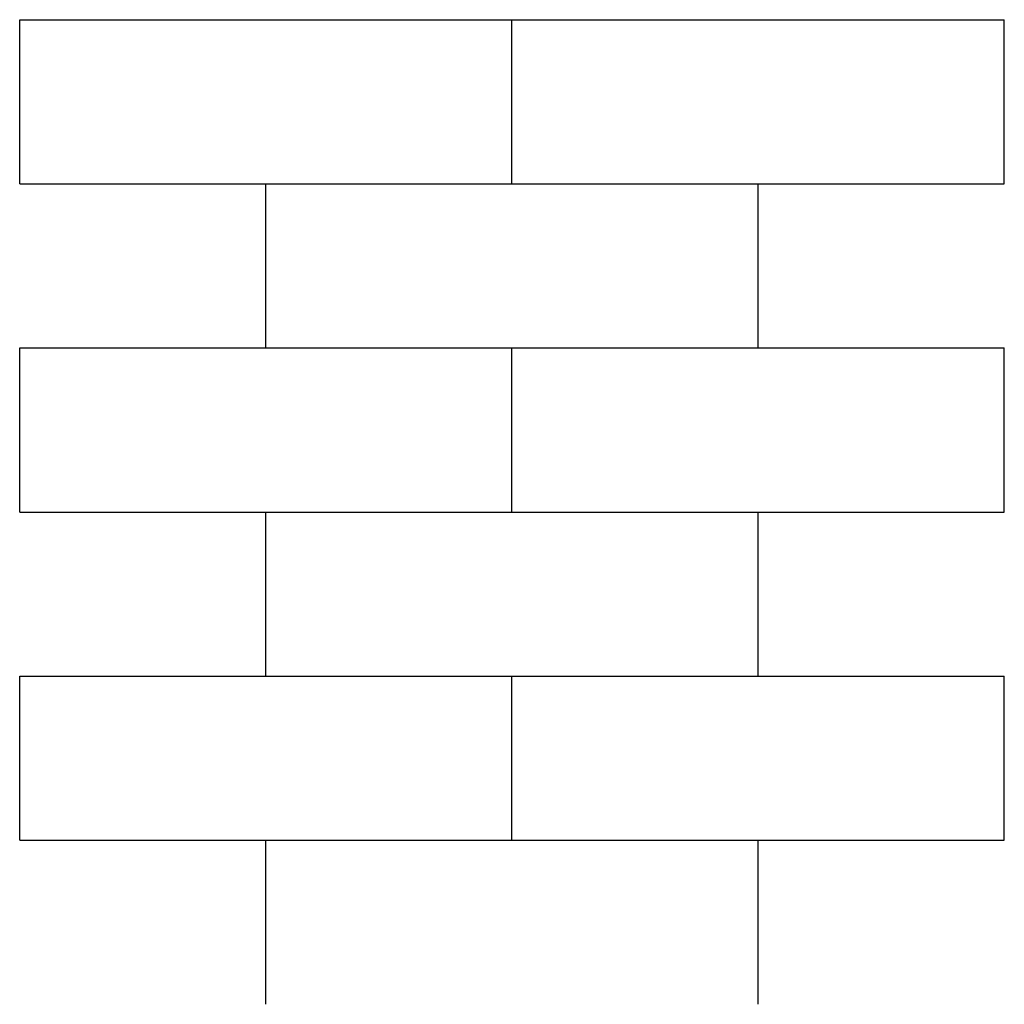
# Model space of a CAD drawing. Extents: x 0 to 100, y 0 to 100.
import ezdxf

# ---------------------------------------------------------------- set-up
doc = ezdxf.new("R2010")
doc.units = 0
doc.layers.add('default', color=7, linetype='CONTINUOUS')

msp = doc.modelspace()

# ---------------------------------------------------------------- linework, layer by layer
at = {"layer": 'default', "color": 7, "linetype": 'CONTINUOUS'}
for p, q in [((0, 83.333501), (0, 100.00049)), ((0, 100.00049), (99.999999, 100.00049)), ((49.999999, 83.333501), (49.999999, 100.00049)), ((99.999999, 83.333501), (99.999999, 100.00049)), ((0, 83.333501), (99.999999, 83.333501)), ((24.999999, 66.666998), (24.999999, 83.333501)), ((74.999997, 66.666998), (74.999997, 83.333501)), ((0, 49.999999), (0, 66.666998)), ((0, 66.666998), (99.999999, 66.666998)), ((49.999999, 49.999999), (49.999999, 66.666998)), ((99.999999, 49.999999), (99.999999, 66.666998)), ((0, 49.999999), (99.999999, 49.999999)), ((24.999999, 33.333499), (24.999999, 49.999999)), ((74.999997, 33.333499), (74.999997, 49.999999)), ((0, 16.666499), (0, 33.333499)), ((0, 33.333499), (99.999999, 33.333499)), ((49.999999, 16.666499), (49.999999, 33.333499)), ((99.999999, 16.666499), (99.999999, 33.333499)), ((0, 16.666499), (99.999999, 16.666499)), ((24.999999, 0), (24.999999, 16.666499)), ((74.999997, 0), (74.999997, 16.666499))]:
    msp.add_line(p, q, dxfattribs=at)

doc.saveas('drawing.dxf')
